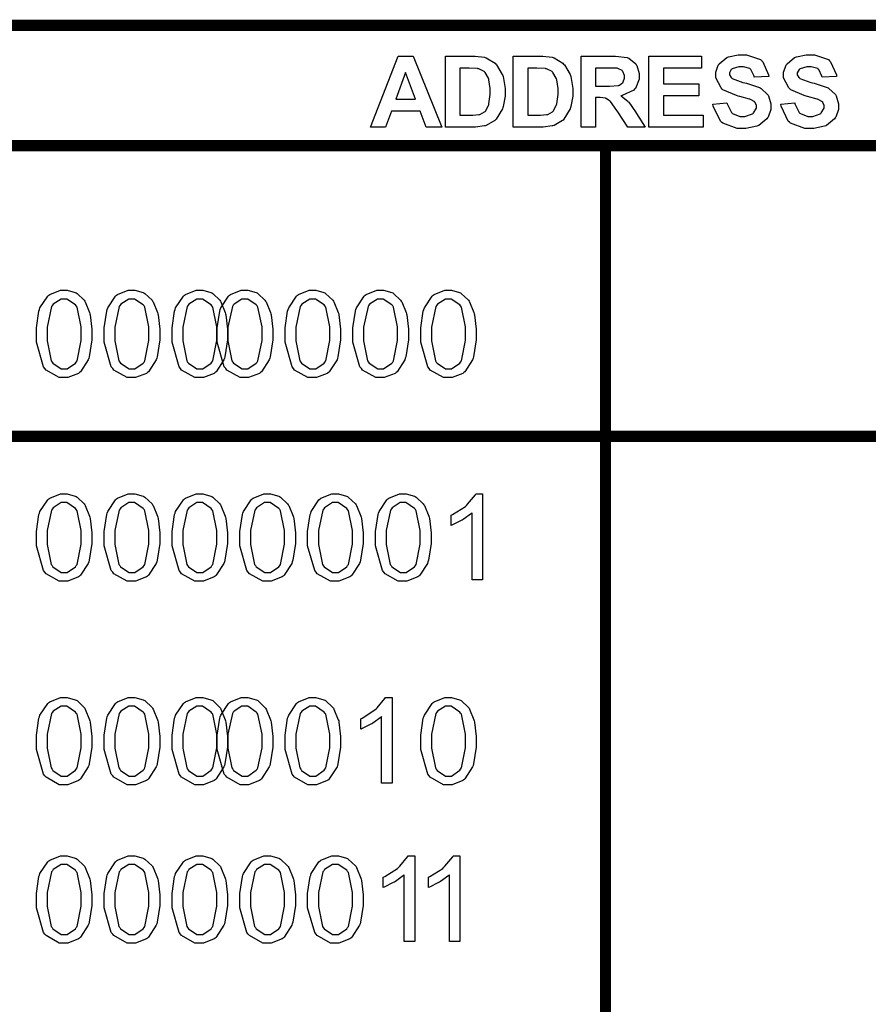
# Model space of a CAD drawing. Units: millimetres. Extents: x 0 to 420, y 0 to 297.
# Drawn here: x 285 to 299, y 128 to 143 of the extents above; entities that cross this region are included whole.
import ezdxf

# ---------------------------------------------------------------- set-up
doc = ezdxf.new("R2010")
doc.units = ezdxf.units.MM

msp = doc.modelspace()

# ---------------------------------------------------------------- linework, layer by layer
at = {"const_width": 0.176}
msp.add_lwpolyline([(253.994, 143.24), (316.179, 143.24), (316.21, 143.24), (316.305, 143.226), (316.305, 143.22), (316.305, 116.536), (316.305, 116.532), (316.21, 116.517), (316.179, 116.517), (253.994, 116.517), (253.962, 116.517), (253.867, 116.532), (253.867, 116.536), (253.867, 143.22), (253.867, 143.226), (253.962, 143.24), (253.994, 143.24)], close=True, dxfattribs=at)
for points in [[(291.88, 141.651), (291.638, 141.651), (291.541, 141.903), (291.098, 141.903), (291.004, 141.651), (290.767, 141.651), (291.198, 142.76), (291.435, 142.76), (291.88, 141.651)], [(291.938, 142.76), (292.347, 142.76), (292.4, 142.76), (292.546, 142.744), (292.558, 142.739), (292.574, 142.735), (292.713, 142.648), (292.724, 142.636), (292.735, 142.625), (292.824, 142.475), (292.831, 142.457), (292.837, 142.44), (292.867, 142.257), (292.867, 142.195), (292.867, 142.137), (292.838, 141.976), (292.832, 141.96), (292.826, 141.94), (292.728, 141.776), (292.715, 141.762), (292.706, 141.754), (292.574, 141.68), (292.557, 141.674), (292.545, 141.671), (292.405, 141.651), (292.36, 141.651), (291.938, 141.651), (291.938, 142.76)], [(292.996, 142.76), (293.406, 142.76), (293.458, 142.76), (293.604, 142.744), (293.617, 142.739), (293.632, 142.735), (293.771, 142.648), (293.782, 142.636), (293.793, 142.625), (293.883, 142.475), (293.89, 142.457), (293.895, 142.44), (293.925, 142.257), (293.925, 142.195), (293.925, 142.137), (293.896, 141.976), (293.891, 141.96), (293.884, 141.94), (293.786, 141.776), (293.774, 141.762), (293.764, 141.754), (293.632, 141.68), (293.615, 141.674), (293.603, 141.671), (293.464, 141.651), (293.418, 141.651), (292.996, 141.651), (292.996, 142.76)], [(294.055, 141.651), (294.055, 142.76), (294.528, 142.76), (294.591, 142.76), (294.772, 142.737), (294.785, 142.731), (294.798, 142.727), (294.906, 142.637), (294.915, 142.624), (294.923, 142.611), (294.963, 142.49), (294.963, 142.449), (294.963, 142.398), (294.901, 142.257), (294.89, 142.243), (294.877, 142.23), (294.696, 142.144), (294.672, 142.14), (294.683, 142.133), (294.783, 142.057), (294.791, 142.048), (294.798, 142.04), (294.905, 141.889), (294.919, 141.867), (295.054, 141.651), (294.785, 141.651), (294.626, 141.892), (294.61, 141.914), (294.511, 142.05), (294.506, 142.056), (294.5, 142.061), (294.445, 142.1), (294.439, 142.101), (294.433, 142.104), (294.351, 142.114), (294.325, 142.114), (294.279, 142.114), (294.279, 141.651), (294.055, 141.651)], [(295.113, 141.651), (295.113, 142.76), (295.934, 142.76), (295.934, 142.573), (295.338, 142.573), (295.338, 142.326), (295.893, 142.326), (295.893, 142.139), (295.338, 142.139), (295.338, 141.838), (295.957, 141.838), (295.957, 141.651), (295.113, 141.651)], [(296.112, 142.011), (296.331, 142.032), (296.334, 142.014), (296.4, 141.879), (296.41, 141.871), (296.419, 141.863), (296.534, 141.82), (296.573, 141.82), (296.612, 141.82), (296.727, 141.859), (296.737, 141.866), (296.745, 141.874), (296.79, 141.949), (296.79, 141.973), (296.79, 141.99), (296.77, 142.035), (296.767, 142.04), (296.763, 142.045), (296.697, 142.085), (296.687, 142.088), (296.68, 142.09), (296.531, 142.13), (296.508, 142.136), (296.478, 142.144), (296.268, 142.235), (296.257, 142.246), (296.239, 142.263), (296.155, 142.42), (296.155, 142.471), (296.155, 142.511), (296.195, 142.618), (296.203, 142.629), (296.21, 142.642), (296.326, 142.737), (296.341, 142.742), (296.356, 142.749), (296.508, 142.781), (296.559, 142.781), (296.637, 142.781), (296.855, 142.705), (296.873, 142.688), (296.889, 142.673), (296.98, 142.468), (296.982, 142.442), (296.757, 142.433), (296.755, 142.449), (296.703, 142.552), (296.697, 142.557), (296.688, 142.565), (296.589, 142.595), (296.556, 142.595), (296.517, 142.595), (296.413, 142.562), (296.404, 142.555), (296.398, 142.551), (296.369, 142.501), (296.369, 142.484), (296.369, 142.468), (296.396, 142.424), (296.403, 142.419), (296.41, 142.413), (296.58, 142.351), (296.607, 142.344), (296.633, 142.338), (296.836, 142.271), (296.849, 142.263), (296.862, 142.256), (296.964, 142.162), (296.972, 142.15), (296.979, 142.139), (297.015, 142.014), (297.015, 141.973), (297.015, 141.929), (296.971, 141.809), (296.963, 141.795), (296.953, 141.782), (296.828, 141.678), (296.812, 141.671), (296.796, 141.666), (296.626, 141.63), (296.57, 141.63), (296.488, 141.63), (296.265, 141.713), (296.247, 141.728), (296.228, 141.745), (296.116, 141.98), (296.112, 142.011)], [(297.17, 142.011), (297.39, 142.032), (297.392, 142.014), (297.459, 141.879), (297.468, 141.871), (297.478, 141.863), (297.592, 141.82), (297.631, 141.82), (297.671, 141.82), (297.785, 141.859), (297.795, 141.866), (297.803, 141.874), (297.849, 141.949), (297.849, 141.973), (297.849, 141.99), (297.828, 142.035), (297.825, 142.04), (297.821, 142.045), (297.755, 142.085), (297.745, 142.088), (297.738, 142.09), (297.59, 142.13), (297.566, 142.136), (297.536, 142.144), (297.326, 142.235), (297.316, 142.246), (297.297, 142.263), (297.213, 142.42), (297.213, 142.471), (297.213, 142.511), (297.253, 142.618), (297.261, 142.629), (297.269, 142.642), (297.384, 142.737), (297.399, 142.742), (297.415, 142.749), (297.566, 142.781), (297.617, 142.781), (297.696, 142.781), (297.913, 142.705), (297.931, 142.688), (297.948, 142.673), (298.039, 142.468), (298.04, 142.442), (297.815, 142.433), (297.813, 142.449), (297.762, 142.552), (297.755, 142.557), (297.747, 142.565), (297.647, 142.595), (297.614, 142.595), (297.576, 142.595), (297.471, 142.562), (297.463, 142.555), (297.456, 142.551), (297.427, 142.501), (297.427, 142.484), (297.427, 142.468), (297.454, 142.424), (297.462, 142.419), (297.468, 142.413), (297.638, 142.351), (297.666, 142.344), (297.691, 142.338), (297.894, 142.271), (297.908, 142.263), (297.92, 142.256), (298.022, 142.162), (298.031, 142.15), (298.037, 142.139), (298.073, 142.014), (298.073, 141.973), (298.073, 141.929), (298.029, 141.809), (298.021, 141.795), (298.011, 141.782), (297.886, 141.678), (297.871, 141.671), (297.854, 141.666), (297.685, 141.63), (297.628, 141.63), (297.547, 141.63), (297.324, 141.713), (297.306, 141.728), (297.286, 141.745), (297.175, 141.98), (297.17, 142.011)], [(291.47, 142.09), (291.316, 142.502), (291.165, 142.09), (291.47, 142.09)], [(292.163, 142.573), (292.163, 141.838), (292.331, 141.838), (292.364, 141.838), (292.458, 141.848), (292.466, 141.849), (292.474, 141.852), (292.549, 141.891), (292.556, 141.896), (292.561, 141.902), (292.608, 141.99), (292.612, 142.002), (292.616, 142.014), (292.636, 142.159), (292.636, 142.206), (292.636, 142.256), (292.616, 142.392), (292.612, 142.403), (292.608, 142.415), (292.557, 142.505), (292.55, 142.511), (292.543, 142.518), (292.456, 142.56), (292.447, 142.562), (292.438, 142.565), (292.306, 142.573), (292.263, 142.573), (292.163, 142.573)], [(293.221, 142.573), (293.221, 141.838), (293.389, 141.838), (293.422, 141.838), (293.516, 141.848), (293.524, 141.849), (293.533, 141.852), (293.607, 141.891), (293.614, 141.896), (293.62, 141.902), (293.666, 141.99), (293.67, 142.002), (293.674, 142.014), (293.694, 142.159), (293.694, 142.206), (293.694, 142.256), (293.674, 142.392), (293.67, 142.403), (293.666, 142.415), (293.615, 142.505), (293.608, 142.511), (293.602, 142.518), (293.515, 142.56), (293.505, 142.562), (293.497, 142.565), (293.364, 142.573), (293.322, 142.573), (293.221, 142.573)], [(294.279, 142.292), (294.446, 142.292), (294.496, 142.292), (294.64, 142.304), (294.647, 142.305), (294.653, 142.308), (294.705, 142.347), (294.709, 142.351), (294.712, 142.358), (294.733, 142.415), (294.733, 142.435), (294.733, 142.458), (294.707, 142.522), (294.702, 142.527), (294.697, 142.533), (294.626, 142.569), (294.617, 142.57), (294.613, 142.571), (294.493, 142.573), (294.454, 142.573), (294.279, 142.573), (294.279, 142.292)], [(285.554, 138.427), (285.554, 138.523), (285.594, 138.785), (285.602, 138.808), (285.61, 138.833), (285.73, 139.017), (285.747, 139.03), (285.762, 139.043), (285.93, 139.108), (285.986, 139.108), (286.033, 139.108), (286.161, 139.072), (286.175, 139.066), (286.188, 139.059), (286.299, 138.954), (286.309, 138.94), (286.317, 138.928), (286.385, 138.762), (286.39, 138.743), (286.394, 138.724), (286.421, 138.502), (286.421, 138.427), (286.421, 138.334), (286.379, 138.073), (286.372, 138.048), (286.364, 138.025), (286.244, 137.839), (286.229, 137.825), (286.212, 137.813), (286.043, 137.748), (285.986, 137.748), (285.911, 137.748), (285.704, 137.864), (285.686, 137.886), (285.664, 137.915), (285.554, 138.299), (285.554, 138.427)], [(286.612, 138.427), (286.612, 138.523), (286.652, 138.785), (286.66, 138.808), (286.669, 138.833), (286.788, 139.017), (286.805, 139.03), (286.82, 139.043), (286.988, 139.108), (287.045, 139.108), (287.092, 139.108), (287.22, 139.072), (287.233, 139.066), (287.246, 139.059), (287.358, 138.954), (287.367, 138.94), (287.376, 138.928), (287.443, 138.762), (287.449, 138.743), (287.452, 138.724), (287.479, 138.502), (287.479, 138.427), (287.479, 138.334), (287.438, 138.073), (287.431, 138.048), (287.422, 138.025), (287.303, 137.839), (287.287, 137.825), (287.271, 137.813), (287.101, 137.748), (287.045, 137.748), (286.969, 137.748), (286.762, 137.864), (286.745, 137.886), (286.722, 137.915), (286.612, 138.299), (286.612, 138.427)], [(287.671, 138.427), (287.671, 138.523), (287.711, 138.785), (287.719, 138.808), (287.727, 138.833), (287.847, 139.017), (287.863, 139.03), (287.879, 139.043), (288.047, 139.108), (288.103, 139.108), (288.15, 139.108), (288.278, 139.072), (288.292, 139.066), (288.305, 139.059), (288.416, 138.954), (288.426, 138.94), (288.434, 138.928), (288.501, 138.762), (288.507, 138.743), (288.511, 138.724), (288.537, 138.502), (288.537, 138.427), (288.537, 138.334), (288.496, 138.073), (288.489, 138.048), (288.481, 138.025), (288.361, 137.839), (288.346, 137.825), (288.329, 137.813), (288.16, 137.748), (288.103, 137.748), (288.027, 137.748), (287.82, 137.864), (287.803, 137.886), (287.781, 137.915), (287.671, 138.299), (287.671, 138.427)], [(288.376, 138.427), (288.376, 138.523), (288.416, 138.785), (288.424, 138.808), (288.433, 138.833), (288.553, 139.017), (288.569, 139.03), (288.584, 139.043), (288.752, 139.108), (288.809, 139.108), (288.856, 139.108), (288.984, 139.072), (288.997, 139.066), (289.01, 139.059), (289.121, 138.954), (289.131, 138.94), (289.14, 138.928), (289.207, 138.762), (289.213, 138.743), (289.216, 138.724), (289.243, 138.502), (289.243, 138.427), (289.243, 138.334), (289.201, 138.073), (289.195, 138.048), (289.186, 138.025), (289.067, 137.839), (289.051, 137.825), (289.035, 137.813), (288.865, 137.748), (288.809, 137.748), (288.733, 137.748), (288.526, 137.864), (288.508, 137.886), (288.486, 137.915), (288.376, 138.299), (288.376, 138.427)], [(289.434, 138.427), (289.434, 138.523), (289.474, 138.785), (289.482, 138.808), (289.491, 138.833), (289.611, 139.017), (289.627, 139.03), (289.643, 139.043), (289.811, 139.108), (289.867, 139.108), (289.914, 139.108), (290.042, 139.072), (290.056, 139.066), (290.068, 139.059), (290.18, 138.954), (290.189, 138.94), (290.198, 138.928), (290.265, 138.762), (290.271, 138.743), (290.275, 138.724), (290.301, 138.502), (290.301, 138.427), (290.301, 138.334), (290.26, 138.073), (290.253, 138.048), (290.245, 138.025), (290.125, 137.839), (290.11, 137.825), (290.093, 137.813), (289.923, 137.748), (289.867, 137.748), (289.791, 137.748), (289.584, 137.864), (289.567, 137.886), (289.545, 137.915), (289.434, 138.299), (289.434, 138.427)], [(290.493, 138.427), (290.493, 138.523), (290.533, 138.785), (290.541, 138.808), (290.549, 138.833), (290.669, 139.017), (290.686, 139.03), (290.701, 139.043), (290.869, 139.108), (290.925, 139.108), (290.972, 139.108), (291.1, 139.072), (291.114, 139.066), (291.127, 139.059), (291.238, 138.954), (291.248, 138.94), (291.256, 138.928), (291.324, 138.762), (291.329, 138.743), (291.333, 138.724), (291.359, 138.502), (291.359, 138.427), (291.359, 138.334), (291.318, 138.073), (291.311, 138.048), (291.303, 138.025), (291.183, 137.839), (291.168, 137.825), (291.151, 137.813), (290.982, 137.748), (290.925, 137.748), (290.849, 137.748), (290.643, 137.864), (290.625, 137.886), (290.603, 137.915), (290.493, 138.299), (290.493, 138.427)], [(291.551, 138.427), (291.551, 138.523), (291.591, 138.785), (291.599, 138.808), (291.608, 138.833), (291.728, 139.017), (291.744, 139.03), (291.759, 139.043), (291.927, 139.108), (291.984, 139.108), (292.031, 139.108), (292.159, 139.072), (292.172, 139.066), (292.185, 139.059), (292.296, 138.954), (292.306, 138.94), (292.315, 138.928), (292.382, 138.762), (292.388, 138.743), (292.391, 138.724), (292.418, 138.502), (292.418, 138.427), (292.418, 138.334), (292.376, 138.073), (292.37, 138.048), (292.361, 138.025), (292.242, 137.839), (292.226, 137.825), (292.21, 137.813), (292.04, 137.748), (291.984, 137.748), (291.908, 137.748), (291.701, 137.864), (291.683, 137.886), (291.661, 137.915), (291.551, 138.299), (291.551, 138.427)], [(285.72, 138.427), (285.72, 138.319), (285.784, 138.009), (285.798, 137.989), (285.81, 137.971), (285.942, 137.882), (285.986, 137.882), (286.033, 137.882), (286.163, 137.973), (286.177, 137.989), (286.189, 138.009), (286.252, 138.323), (286.252, 138.427), (286.252, 138.538), (286.189, 138.846), (286.177, 138.865), (286.163, 138.882), (286.029, 138.972), (285.985, 138.972), (285.939, 138.972), (285.816, 138.893), (285.805, 138.877), (285.79, 138.857), (285.72, 138.535), (285.72, 138.427)], [(286.779, 138.427), (286.779, 138.319), (286.842, 138.009), (286.856, 137.989), (286.868, 137.971), (287.001, 137.882), (287.045, 137.882), (287.092, 137.882), (287.221, 137.973), (287.235, 137.989), (287.247, 138.009), (287.311, 138.323), (287.311, 138.427), (287.311, 138.538), (287.247, 138.846), (287.235, 138.865), (287.221, 138.882), (287.087, 138.972), (287.043, 138.972), (286.998, 138.972), (286.874, 138.893), (286.863, 138.877), (286.848, 138.857), (286.779, 138.535), (286.779, 138.427)], [(287.837, 138.427), (287.837, 138.319), (287.9, 138.009), (287.914, 137.989), (287.927, 137.971), (288.059, 137.882), (288.103, 137.882), (288.15, 137.882), (288.279, 137.973), (288.293, 137.989), (288.306, 138.009), (288.369, 138.323), (288.369, 138.427), (288.369, 138.538), (288.306, 138.846), (288.293, 138.865), (288.279, 138.882), (288.146, 138.972), (288.102, 138.972), (288.056, 138.972), (287.932, 138.893), (287.921, 138.877), (287.906, 138.857), (287.837, 138.535), (287.837, 138.427)], [(288.543, 138.427), (288.543, 138.319), (288.606, 138.009), (288.62, 137.989), (288.632, 137.971), (288.765, 137.882), (288.809, 137.882), (288.856, 137.882), (288.985, 137.973), (288.999, 137.989), (289.011, 138.009), (289.075, 138.323), (289.075, 138.427), (289.075, 138.538), (289.011, 138.846), (288.999, 138.865), (288.985, 138.882), (288.851, 138.972), (288.807, 138.972), (288.762, 138.972), (288.638, 138.893), (288.627, 138.877), (288.612, 138.857), (288.543, 138.535), (288.543, 138.427)], [(289.601, 138.427), (289.601, 138.319), (289.665, 138.009), (289.678, 137.989), (289.691, 137.971), (289.823, 137.882), (289.867, 137.882), (289.914, 137.882), (290.043, 137.973), (290.057, 137.989), (290.069, 138.009), (290.133, 138.323), (290.133, 138.427), (290.133, 138.538), (290.069, 138.846), (290.057, 138.865), (290.043, 138.882), (289.91, 138.972), (289.865, 138.972), (289.82, 138.972), (289.696, 138.893), (289.685, 138.877), (289.67, 138.857), (289.601, 138.535), (289.601, 138.427)], [(290.659, 138.427), (290.659, 138.319), (290.723, 138.009), (290.737, 137.989), (290.749, 137.971), (290.881, 137.882), (290.925, 137.882), (290.972, 137.882), (291.102, 137.973), (291.115, 137.989), (291.128, 138.009), (291.191, 138.323), (291.191, 138.427), (291.191, 138.538), (291.128, 138.846), (291.115, 138.865), (291.102, 138.882), (290.968, 138.972), (290.924, 138.972), (290.878, 138.972), (290.754, 138.893), (290.744, 138.877), (290.729, 138.857), (290.659, 138.535), (290.659, 138.427)], [(291.718, 138.427), (291.718, 138.319), (291.781, 138.009), (291.795, 137.989), (291.807, 137.971), (291.94, 137.882), (291.984, 137.882), (292.031, 137.882), (292.16, 137.973), (292.174, 137.989), (292.186, 138.009), (292.25, 138.323), (292.25, 138.427), (292.25, 138.538), (292.186, 138.846), (292.174, 138.865), (292.16, 138.882), (292.026, 138.972), (291.982, 138.972), (291.937, 138.972), (291.813, 138.893), (291.802, 138.877), (291.787, 138.857), (291.718, 138.535), (291.718, 138.427)], [(285.554, 135.252), (285.554, 135.348), (285.594, 135.61), (285.602, 135.633), (285.61, 135.658), (285.73, 135.842), (285.747, 135.855), (285.762, 135.868), (285.93, 135.933), (285.986, 135.933), (286.033, 135.933), (286.161, 135.897), (286.175, 135.891), (286.188, 135.884), (286.299, 135.779), (286.309, 135.765), (286.317, 135.753), (286.385, 135.587), (286.39, 135.568), (286.394, 135.549), (286.421, 135.327), (286.421, 135.252), (286.421, 135.159), (286.379, 134.898), (286.372, 134.873), (286.364, 134.85), (286.244, 134.664), (286.229, 134.65), (286.212, 134.638), (286.043, 134.573), (285.986, 134.573), (285.911, 134.573), (285.704, 134.689), (285.686, 134.711), (285.664, 134.74), (285.554, 135.124), (285.554, 135.252)], [(286.612, 135.252), (286.612, 135.348), (286.652, 135.61), (286.66, 135.633), (286.669, 135.658), (286.788, 135.842), (286.805, 135.855), (286.82, 135.868), (286.988, 135.933), (287.045, 135.933), (287.092, 135.933), (287.22, 135.897), (287.233, 135.891), (287.246, 135.884), (287.358, 135.779), (287.367, 135.765), (287.376, 135.753), (287.443, 135.587), (287.449, 135.568), (287.452, 135.549), (287.479, 135.327), (287.479, 135.252), (287.479, 135.159), (287.438, 134.898), (287.431, 134.873), (287.422, 134.85), (287.303, 134.664), (287.287, 134.65), (287.271, 134.638), (287.101, 134.573), (287.045, 134.573), (286.969, 134.573), (286.762, 134.689), (286.745, 134.711), (286.722, 134.74), (286.612, 135.124), (286.612, 135.252)], [(287.671, 135.252), (287.671, 135.348), (287.711, 135.61), (287.719, 135.633), (287.727, 135.658), (287.847, 135.842), (287.863, 135.855), (287.879, 135.868), (288.047, 135.933), (288.103, 135.933), (288.15, 135.933), (288.278, 135.897), (288.292, 135.891), (288.305, 135.884), (288.416, 135.779), (288.426, 135.765), (288.434, 135.753), (288.501, 135.587), (288.507, 135.568), (288.511, 135.549), (288.537, 135.327), (288.537, 135.252), (288.537, 135.159), (288.496, 134.898), (288.489, 134.873), (288.481, 134.85), (288.361, 134.664), (288.346, 134.65), (288.329, 134.638), (288.16, 134.573), (288.103, 134.573), (288.027, 134.573), (287.82, 134.689), (287.803, 134.711), (287.781, 134.74), (287.671, 135.124), (287.671, 135.252)], [(288.729, 135.252), (288.729, 135.348), (288.769, 135.61), (288.777, 135.633), (288.785, 135.658), (288.905, 135.842), (288.922, 135.855), (288.937, 135.868), (289.105, 135.933), (289.161, 135.933), (289.208, 135.933), (289.336, 135.897), (289.35, 135.891), (289.363, 135.884), (289.474, 135.779), (289.484, 135.765), (289.492, 135.753), (289.56, 135.587), (289.565, 135.568), (289.569, 135.549), (289.596, 135.327), (289.596, 135.252), (289.596, 135.159), (289.554, 134.898), (289.547, 134.873), (289.539, 134.85), (289.419, 134.664), (289.404, 134.65), (289.387, 134.638), (289.218, 134.573), (289.161, 134.573), (289.086, 134.573), (288.879, 134.689), (288.861, 134.711), (288.839, 134.74), (288.729, 135.124), (288.729, 135.252)], [(289.787, 135.252), (289.787, 135.348), (289.827, 135.61), (289.835, 135.633), (289.844, 135.658), (289.963, 135.842), (289.98, 135.855), (289.995, 135.868), (290.163, 135.933), (290.22, 135.933), (290.267, 135.933), (290.395, 135.897), (290.408, 135.891), (290.421, 135.884), (290.533, 135.779), (290.542, 135.765), (290.551, 135.753), (290.618, 135.587), (290.624, 135.568), (290.627, 135.549), (290.654, 135.327), (290.654, 135.252), (290.654, 135.159), (290.613, 134.898), (290.606, 134.873), (290.597, 134.85), (290.478, 134.664), (290.462, 134.65), (290.446, 134.638), (290.276, 134.573), (290.22, 134.573), (290.144, 134.573), (289.937, 134.689), (289.92, 134.711), (289.897, 134.74), (289.787, 135.124), (289.787, 135.252)], [(290.846, 135.252), (290.846, 135.348), (290.886, 135.61), (290.894, 135.633), (290.902, 135.658), (291.022, 135.842), (291.038, 135.855), (291.054, 135.868), (291.222, 135.933), (291.278, 135.933), (291.325, 135.933), (291.453, 135.897), (291.467, 135.891), (291.48, 135.884), (291.591, 135.779), (291.601, 135.765), (291.609, 135.753), (291.676, 135.587), (291.682, 135.568), (291.686, 135.549), (291.712, 135.327), (291.712, 135.252), (291.712, 135.159), (291.671, 134.898), (291.664, 134.873), (291.656, 134.85), (291.536, 134.664), (291.521, 134.65), (291.504, 134.638), (291.335, 134.573), (291.278, 134.573), (291.202, 134.573), (290.995, 134.689), (290.978, 134.711), (290.956, 134.74), (290.846, 135.124), (290.846, 135.252)], [(292.517, 134.595), (292.353, 134.595), (292.353, 135.637), (292.343, 135.629), (292.214, 135.535), (292.199, 135.525), (292.182, 135.517), (292.039, 135.445), (292.026, 135.44), (292.026, 135.599), (292.049, 135.61), (292.248, 135.739), (292.266, 135.754), (292.283, 135.771), (292.404, 135.919), (292.411, 135.933), (292.517, 135.933), (292.517, 134.595)], [(285.72, 135.252), (285.72, 135.144), (285.784, 134.834), (285.798, 134.814), (285.81, 134.796), (285.942, 134.707), (285.986, 134.707), (286.033, 134.707), (286.163, 134.798), (286.177, 134.814), (286.189, 134.834), (286.252, 135.148), (286.252, 135.252), (286.252, 135.363), (286.189, 135.671), (286.177, 135.69), (286.163, 135.707), (286.029, 135.797), (285.985, 135.797), (285.939, 135.797), (285.816, 135.718), (285.805, 135.702), (285.79, 135.682), (285.72, 135.36), (285.72, 135.252)], [(286.779, 135.252), (286.779, 135.144), (286.842, 134.834), (286.856, 134.814), (286.868, 134.796), (287.001, 134.707), (287.045, 134.707), (287.092, 134.707), (287.221, 134.798), (287.235, 134.814), (287.247, 134.834), (287.311, 135.148), (287.311, 135.252), (287.311, 135.363), (287.247, 135.671), (287.235, 135.69), (287.221, 135.707), (287.087, 135.797), (287.043, 135.797), (286.998, 135.797), (286.874, 135.718), (286.863, 135.702), (286.848, 135.682), (286.779, 135.36), (286.779, 135.252)], [(287.837, 135.252), (287.837, 135.144), (287.9, 134.834), (287.914, 134.814), (287.927, 134.796), (288.059, 134.707), (288.103, 134.707), (288.15, 134.707), (288.279, 134.798), (288.293, 134.814), (288.306, 134.834), (288.369, 135.148), (288.369, 135.252), (288.369, 135.363), (288.306, 135.671), (288.293, 135.69), (288.279, 135.707), (288.146, 135.797), (288.102, 135.797), (288.056, 135.797), (287.932, 135.718), (287.921, 135.702), (287.906, 135.682), (287.837, 135.36), (287.837, 135.252)], [(288.895, 135.252), (288.895, 135.144), (288.959, 134.834), (288.973, 134.814), (288.985, 134.796), (289.117, 134.707), (289.161, 134.707), (289.208, 134.707), (289.338, 134.798), (289.352, 134.814), (289.364, 134.834), (289.427, 135.148), (289.427, 135.252), (289.427, 135.363), (289.364, 135.671), (289.352, 135.69), (289.338, 135.707), (289.204, 135.797), (289.16, 135.797), (289.114, 135.797), (288.991, 135.718), (288.98, 135.702), (288.965, 135.682), (288.895, 135.36), (288.895, 135.252)], [(289.954, 135.252), (289.954, 135.144), (290.017, 134.834), (290.031, 134.814), (290.043, 134.796), (290.176, 134.707), (290.22, 134.707), (290.267, 134.707), (290.396, 134.798), (290.41, 134.814), (290.422, 134.834), (290.486, 135.148), (290.486, 135.252), (290.486, 135.363), (290.422, 135.671), (290.41, 135.69), (290.396, 135.707), (290.262, 135.797), (290.218, 135.797), (290.173, 135.797), (290.049, 135.718), (290.038, 135.702), (290.023, 135.682), (289.954, 135.36), (289.954, 135.252)], [(291.012, 135.252), (291.012, 135.144), (291.075, 134.834), (291.089, 134.814), (291.102, 134.796), (291.234, 134.707), (291.278, 134.707), (291.325, 134.707), (291.454, 134.798), (291.468, 134.814), (291.481, 134.834), (291.544, 135.148), (291.544, 135.252), (291.544, 135.363), (291.481, 135.671), (291.468, 135.69), (291.454, 135.707), (291.321, 135.797), (291.277, 135.797), (291.231, 135.797), (291.107, 135.718), (291.096, 135.702), (291.081, 135.682), (291.012, 135.36), (291.012, 135.252)], [(285.554, 132.077), (285.554, 132.173), (285.594, 132.435), (285.602, 132.458), (285.61, 132.483), (285.73, 132.667), (285.747, 132.68), (285.762, 132.693), (285.93, 132.758), (285.986, 132.758), (286.033, 132.758), (286.161, 132.722), (286.175, 132.716), (286.188, 132.709), (286.299, 132.604), (286.309, 132.59), (286.317, 132.578), (286.385, 132.412), (286.39, 132.393), (286.394, 132.374), (286.421, 132.152), (286.421, 132.077), (286.421, 131.984), (286.379, 131.723), (286.372, 131.698), (286.364, 131.675), (286.244, 131.489), (286.229, 131.475), (286.212, 131.463), (286.043, 131.398), (285.986, 131.398), (285.911, 131.398), (285.704, 131.514), (285.686, 131.536), (285.664, 131.565), (285.554, 131.949), (285.554, 132.077)], [(286.612, 132.077), (286.612, 132.173), (286.652, 132.435), (286.66, 132.458), (286.669, 132.483), (286.788, 132.667), (286.805, 132.68), (286.82, 132.693), (286.988, 132.758), (287.045, 132.758), (287.092, 132.758), (287.22, 132.722), (287.233, 132.716), (287.246, 132.709), (287.358, 132.604), (287.367, 132.59), (287.376, 132.578), (287.443, 132.412), (287.449, 132.393), (287.452, 132.374), (287.479, 132.152), (287.479, 132.077), (287.479, 131.984), (287.438, 131.723), (287.431, 131.698), (287.422, 131.675), (287.303, 131.489), (287.287, 131.475), (287.271, 131.463), (287.101, 131.398), (287.045, 131.398), (286.969, 131.398), (286.762, 131.514), (286.745, 131.536), (286.722, 131.565), (286.612, 131.949), (286.612, 132.077)], [(287.671, 132.077), (287.671, 132.173), (287.711, 132.435), (287.719, 132.458), (287.727, 132.483), (287.847, 132.667), (287.863, 132.68), (287.879, 132.693), (288.047, 132.758), (288.103, 132.758), (288.15, 132.758), (288.278, 132.722), (288.292, 132.716), (288.305, 132.709), (288.416, 132.604), (288.426, 132.59), (288.434, 132.578), (288.501, 132.412), (288.507, 132.393), (288.511, 132.374), (288.537, 132.152), (288.537, 132.077), (288.537, 131.984), (288.496, 131.723), (288.489, 131.698), (288.481, 131.675), (288.361, 131.489), (288.346, 131.475), (288.329, 131.463), (288.16, 131.398), (288.103, 131.398), (288.027, 131.398), (287.82, 131.514), (287.803, 131.536), (287.781, 131.565), (287.671, 131.949), (287.671, 132.077)], [(288.376, 132.077), (288.376, 132.173), (288.416, 132.435), (288.424, 132.458), (288.433, 132.483), (288.553, 132.667), (288.569, 132.68), (288.584, 132.693), (288.752, 132.758), (288.809, 132.758), (288.856, 132.758), (288.984, 132.722), (288.997, 132.716), (289.01, 132.709), (289.121, 132.604), (289.131, 132.59), (289.14, 132.578), (289.207, 132.412), (289.213, 132.393), (289.216, 132.374), (289.243, 132.152), (289.243, 132.077), (289.243, 131.984), (289.201, 131.723), (289.195, 131.698), (289.186, 131.675), (289.067, 131.489), (289.051, 131.475), (289.035, 131.463), (288.865, 131.398), (288.809, 131.398), (288.733, 131.398), (288.526, 131.514), (288.508, 131.536), (288.486, 131.565), (288.376, 131.949), (288.376, 132.077)], [(289.434, 132.077), (289.434, 132.173), (289.474, 132.435), (289.482, 132.458), (289.491, 132.483), (289.611, 132.667), (289.627, 132.68), (289.643, 132.693), (289.811, 132.758), (289.867, 132.758), (289.914, 132.758), (290.042, 132.722), (290.056, 132.716), (290.068, 132.709), (290.18, 132.604), (290.189, 132.59), (290.198, 132.578), (290.265, 132.412), (290.271, 132.393), (290.275, 132.374), (290.301, 132.152), (290.301, 132.077), (290.301, 131.984), (290.26, 131.723), (290.253, 131.698), (290.245, 131.675), (290.125, 131.489), (290.11, 131.475), (290.093, 131.463), (289.923, 131.398), (289.867, 131.398), (289.791, 131.398), (289.584, 131.514), (289.567, 131.536), (289.545, 131.565), (289.434, 131.949), (289.434, 132.077)], [(291.106, 131.42), (290.942, 131.42), (290.942, 132.462), (290.932, 132.454), (290.803, 132.36), (290.788, 132.35), (290.771, 132.342), (290.627, 132.27), (290.615, 132.265), (290.615, 132.424), (290.637, 132.435), (290.837, 132.564), (290.855, 132.579), (290.872, 132.596), (290.993, 132.744), (291, 132.758), (291.106, 132.758), (291.106, 131.42)], [(291.551, 132.077), (291.551, 132.173), (291.591, 132.435), (291.599, 132.458), (291.608, 132.483), (291.728, 132.667), (291.744, 132.68), (291.759, 132.693), (291.927, 132.758), (291.984, 132.758), (292.031, 132.758), (292.159, 132.722), (292.172, 132.716), (292.185, 132.709), (292.296, 132.604), (292.306, 132.59), (292.315, 132.578), (292.382, 132.412), (292.388, 132.393), (292.391, 132.374), (292.418, 132.152), (292.418, 132.077), (292.418, 131.984), (292.376, 131.723), (292.37, 131.698), (292.361, 131.675), (292.242, 131.489), (292.226, 131.475), (292.21, 131.463), (292.04, 131.398), (291.984, 131.398), (291.908, 131.398), (291.701, 131.514), (291.683, 131.536), (291.661, 131.565), (291.551, 131.949), (291.551, 132.077)], [(285.72, 132.077), (285.72, 131.969), (285.784, 131.659), (285.798, 131.639), (285.81, 131.621), (285.942, 131.532), (285.986, 131.532), (286.033, 131.532), (286.163, 131.623), (286.177, 131.639), (286.189, 131.659), (286.252, 131.973), (286.252, 132.077), (286.252, 132.188), (286.189, 132.496), (286.177, 132.515), (286.163, 132.532), (286.029, 132.622), (285.985, 132.622), (285.939, 132.622), (285.816, 132.543), (285.805, 132.527), (285.79, 132.507), (285.72, 132.185), (285.72, 132.077)], [(286.779, 132.077), (286.779, 131.969), (286.842, 131.659), (286.856, 131.639), (286.868, 131.621), (287.001, 131.532), (287.045, 131.532), (287.092, 131.532), (287.221, 131.623), (287.235, 131.639), (287.247, 131.659), (287.311, 131.973), (287.311, 132.077), (287.311, 132.188), (287.247, 132.496), (287.235, 132.515), (287.221, 132.532), (287.087, 132.622), (287.043, 132.622), (286.998, 132.622), (286.874, 132.543), (286.863, 132.527), (286.848, 132.507), (286.779, 132.185), (286.779, 132.077)], [(287.837, 132.077), (287.837, 131.969), (287.9, 131.659), (287.914, 131.639), (287.927, 131.621), (288.059, 131.532), (288.103, 131.532), (288.15, 131.532), (288.279, 131.623), (288.293, 131.639), (288.306, 131.659), (288.369, 131.973), (288.369, 132.077), (288.369, 132.188), (288.306, 132.496), (288.293, 132.515), (288.279, 132.532), (288.146, 132.622), (288.102, 132.622), (288.056, 132.622), (287.932, 132.543), (287.921, 132.527), (287.906, 132.507), (287.837, 132.185), (287.837, 132.077)], [(288.543, 132.077), (288.543, 131.969), (288.606, 131.659), (288.62, 131.639), (288.632, 131.621), (288.765, 131.532), (288.809, 131.532), (288.856, 131.532), (288.985, 131.623), (288.999, 131.639), (289.011, 131.659), (289.075, 131.973), (289.075, 132.077), (289.075, 132.188), (289.011, 132.496), (288.999, 132.515), (288.985, 132.532), (288.851, 132.622), (288.807, 132.622), (288.762, 132.622), (288.638, 132.543), (288.627, 132.527), (288.612, 132.507), (288.543, 132.185), (288.543, 132.077)], [(289.601, 132.077), (289.601, 131.969), (289.665, 131.659), (289.678, 131.639), (289.691, 131.621), (289.823, 131.532), (289.867, 131.532), (289.914, 131.532), (290.043, 131.623), (290.057, 131.639), (290.069, 131.659), (290.133, 131.973), (290.133, 132.077), (290.133, 132.188), (290.069, 132.496), (290.057, 132.515), (290.043, 132.532), (289.91, 132.622), (289.865, 132.622), (289.82, 132.622), (289.696, 132.543), (289.685, 132.527), (289.67, 132.507), (289.601, 132.185), (289.601, 132.077)], [(291.718, 132.077), (291.718, 131.969), (291.781, 131.659), (291.795, 131.639), (291.807, 131.621), (291.94, 131.532), (291.984, 131.532), (292.031, 131.532), (292.16, 131.623), (292.174, 131.639), (292.186, 131.659), (292.25, 131.973), (292.25, 132.077), (292.25, 132.188), (292.186, 132.496), (292.174, 132.515), (292.16, 132.532), (292.026, 132.622), (291.982, 132.622), (291.937, 132.622), (291.813, 132.543), (291.802, 132.527), (291.787, 132.507), (291.718, 132.185), (291.718, 132.077)], [(285.554, 129.608), (285.554, 129.703), (285.594, 129.965), (285.602, 129.988), (285.61, 130.013), (285.73, 130.198), (285.747, 130.21), (285.762, 130.224), (285.93, 130.289), (285.986, 130.289), (286.033, 130.289), (286.161, 130.253), (286.175, 130.246), (286.188, 130.239), (286.299, 130.134), (286.309, 130.121), (286.317, 130.108), (286.385, 129.943), (286.39, 129.924), (286.394, 129.904), (286.421, 129.682), (286.421, 129.608), (286.421, 129.515), (286.379, 129.254), (286.372, 129.229), (286.364, 129.206), (286.244, 129.019), (286.229, 129.006), (286.212, 128.993), (286.043, 128.929), (285.986, 128.929), (285.911, 128.929), (285.704, 129.045), (285.686, 129.066), (285.664, 129.095), (285.554, 129.48), (285.554, 129.608)], [(286.612, 129.608), (286.612, 129.703), (286.652, 129.965), (286.66, 129.988), (286.669, 130.013), (286.788, 130.198), (286.805, 130.21), (286.82, 130.224), (286.988, 130.289), (287.045, 130.289), (287.092, 130.289), (287.22, 130.253), (287.233, 130.246), (287.246, 130.239), (287.358, 130.134), (287.367, 130.121), (287.376, 130.108), (287.443, 129.943), (287.449, 129.924), (287.452, 129.904), (287.479, 129.682), (287.479, 129.608), (287.479, 129.515), (287.438, 129.254), (287.431, 129.229), (287.422, 129.206), (287.303, 129.019), (287.287, 129.006), (287.271, 128.993), (287.101, 128.929), (287.045, 128.929), (286.969, 128.929), (286.762, 129.045), (286.745, 129.066), (286.722, 129.095), (286.612, 129.48), (286.612, 129.608)], [(287.671, 129.608), (287.671, 129.703), (287.711, 129.965), (287.719, 129.988), (287.727, 130.013), (287.847, 130.198), (287.863, 130.21), (287.879, 130.224), (288.047, 130.289), (288.103, 130.289), (288.15, 130.289), (288.278, 130.253), (288.292, 130.246), (288.305, 130.239), (288.416, 130.134), (288.426, 130.121), (288.434, 130.108), (288.501, 129.943), (288.507, 129.924), (288.511, 129.904), (288.537, 129.682), (288.537, 129.608), (288.537, 129.515), (288.496, 129.254), (288.489, 129.229), (288.481, 129.206), (288.361, 129.019), (288.346, 129.006), (288.329, 128.993), (288.16, 128.929), (288.103, 128.929), (288.027, 128.929), (287.82, 129.045), (287.803, 129.066), (287.781, 129.095), (287.671, 129.48), (287.671, 129.608)], [(288.729, 129.608), (288.729, 129.703), (288.769, 129.965), (288.777, 129.988), (288.785, 130.013), (288.905, 130.198), (288.922, 130.21), (288.937, 130.224), (289.105, 130.289), (289.161, 130.289), (289.208, 130.289), (289.336, 130.253), (289.35, 130.246), (289.363, 130.239), (289.474, 130.134), (289.484, 130.121), (289.492, 130.108), (289.56, 129.943), (289.565, 129.924), (289.569, 129.904), (289.596, 129.682), (289.596, 129.608), (289.596, 129.515), (289.554, 129.254), (289.547, 129.229), (289.539, 129.206), (289.419, 129.019), (289.404, 129.006), (289.387, 128.993), (289.218, 128.929), (289.161, 128.929), (289.086, 128.929), (288.879, 129.045), (288.861, 129.066), (288.839, 129.095), (288.729, 129.48), (288.729, 129.608)], [(289.787, 129.608), (289.787, 129.703), (289.827, 129.965), (289.835, 129.988), (289.844, 130.013), (289.963, 130.198), (289.98, 130.21), (289.995, 130.224), (290.163, 130.289), (290.22, 130.289), (290.267, 130.289), (290.395, 130.253), (290.408, 130.246), (290.421, 130.239), (290.533, 130.134), (290.542, 130.121), (290.551, 130.108), (290.618, 129.943), (290.624, 129.924), (290.627, 129.904), (290.654, 129.682), (290.654, 129.608), (290.654, 129.515), (290.613, 129.254), (290.606, 129.229), (290.597, 129.206), (290.478, 129.019), (290.462, 129.006), (290.446, 128.993), (290.276, 128.929), (290.22, 128.929), (290.144, 128.929), (289.937, 129.045), (289.92, 129.066), (289.897, 129.095), (289.787, 129.48), (289.787, 129.608)], [(291.459, 128.951), (291.295, 128.951), (291.295, 129.993), (291.285, 129.984), (291.156, 129.89), (291.141, 129.881), (291.124, 129.873), (290.98, 129.801), (290.968, 129.796), (290.968, 129.954), (290.99, 129.965), (291.19, 130.094), (291.208, 130.11), (291.224, 130.126), (291.346, 130.275), (291.353, 130.289), (291.459, 130.289), (291.459, 128.951)], [(292.164, 128.951), (292, 128.951), (292, 129.993), (291.991, 129.984), (291.861, 129.89), (291.846, 129.881), (291.829, 129.873), (291.686, 129.801), (291.673, 129.796), (291.673, 129.954), (291.696, 129.965), (291.895, 130.094), (291.913, 130.11), (291.93, 130.126), (292.051, 130.275), (292.058, 130.289), (292.164, 130.289), (292.164, 128.951)], [(285.72, 129.608), (285.72, 129.499), (285.784, 129.189), (285.798, 129.17), (285.81, 129.152), (285.942, 129.062), (285.986, 129.062), (286.033, 129.062), (286.163, 129.153), (286.177, 129.17), (286.189, 129.189), (286.252, 129.503), (286.252, 129.608), (286.252, 129.719), (286.189, 130.027), (286.177, 130.045), (286.163, 130.063), (286.029, 130.152), (285.985, 130.152), (285.939, 130.152), (285.816, 130.074), (285.805, 130.057), (285.79, 130.038), (285.72, 129.715), (285.72, 129.608)], [(286.779, 129.608), (286.779, 129.499), (286.842, 129.189), (286.856, 129.17), (286.868, 129.152), (287.001, 129.062), (287.045, 129.062), (287.092, 129.062), (287.221, 129.153), (287.235, 129.17), (287.247, 129.189), (287.311, 129.503), (287.311, 129.608), (287.311, 129.719), (287.247, 130.027), (287.235, 130.045), (287.221, 130.063), (287.087, 130.152), (287.043, 130.152), (286.998, 130.152), (286.874, 130.074), (286.863, 130.057), (286.848, 130.038), (286.779, 129.715), (286.779, 129.608)], [(287.837, 129.608), (287.837, 129.499), (287.9, 129.189), (287.914, 129.17), (287.927, 129.152), (288.059, 129.062), (288.103, 129.062), (288.15, 129.062), (288.279, 129.153), (288.293, 129.17), (288.306, 129.189), (288.369, 129.503), (288.369, 129.608), (288.369, 129.719), (288.306, 130.027), (288.293, 130.045), (288.279, 130.063), (288.146, 130.152), (288.102, 130.152), (288.056, 130.152), (287.932, 130.074), (287.921, 130.057), (287.906, 130.038), (287.837, 129.715), (287.837, 129.608)], [(288.895, 129.608), (288.895, 129.499), (288.959, 129.189), (288.973, 129.17), (288.985, 129.152), (289.117, 129.062), (289.161, 129.062), (289.208, 129.062), (289.338, 129.153), (289.352, 129.17), (289.364, 129.189), (289.427, 129.503), (289.427, 129.608), (289.427, 129.719), (289.364, 130.027), (289.352, 130.045), (289.338, 130.063), (289.204, 130.152), (289.16, 130.152), (289.114, 130.152), (288.991, 130.074), (288.98, 130.057), (288.965, 130.038), (288.895, 129.715), (288.895, 129.608)], [(289.954, 129.608), (289.954, 129.499), (290.017, 129.189), (290.031, 129.17), (290.043, 129.152), (290.176, 129.062), (290.22, 129.062), (290.267, 129.062), (290.396, 129.153), (290.41, 129.17), (290.422, 129.189), (290.486, 129.503), (290.486, 129.608), (290.486, 129.719), (290.422, 130.027), (290.41, 130.045), (290.396, 130.063), (290.262, 130.152), (290.218, 130.152), (290.173, 130.152), (290.049, 130.074), (290.038, 130.057), (290.023, 130.038), (289.954, 129.715), (289.954, 129.608)]]:
    msp.add_lwpolyline(points, close=True)
for points in [[(253.867, 141.365), (316.306, 141.365)], [(294.435, 116.482), (294.435, 141.422)], [(253.834, 136.831), (316.306, 136.831)]]:
    msp.add_lwpolyline(points, dxfattribs=at)

doc.saveas('drawing.dxf')
